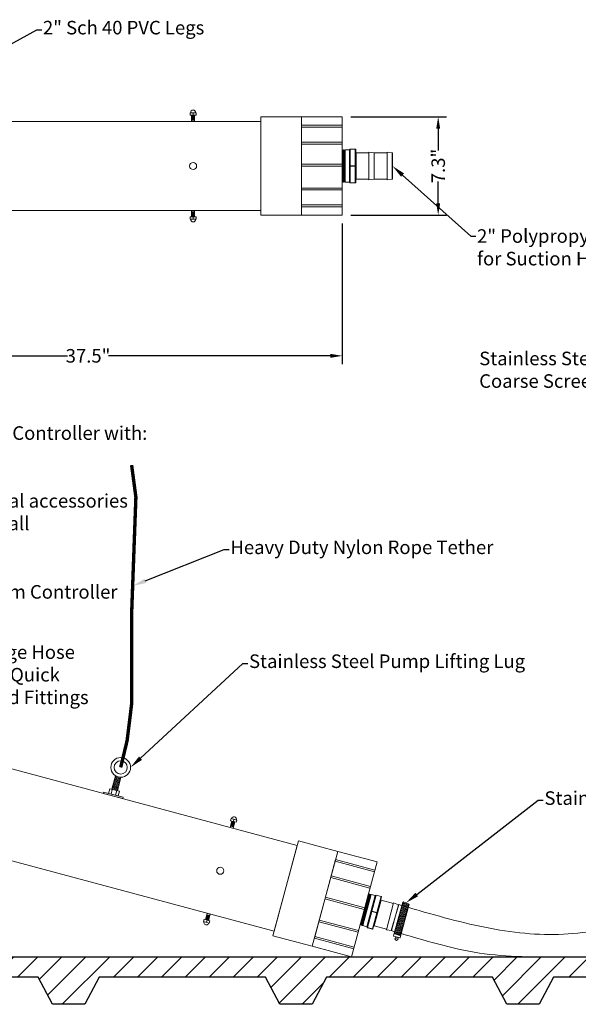
# Model space of a CAD drawing. Units: inches. Extents: x -767 to 367, y 35 to 603.
# Drawn here: x -78 to -37, y 47 to 120 of the extents above; entities that cross this region are included whole.
import ezdxf
from ezdxf import colors
from ezdxf.entities.mleader import LeaderData, LeaderLine
from ezdxf.math import Vec2, Vec3

# ---------------------------------------------------------------- set-up
doc = ezdxf.new("R2010")
doc.units = ezdxf.units.IN
doc.header["$MEASUREMENT"] = 0
doc.layers.add('Dim', color=1, linetype='Continuous', lineweight=15)
doc.layers.add('Pipe and Fittings', color=5, linetype='Continuous', lineweight=15)
doc.layers.add('Tank', color=7, linetype='Continuous')
doc.styles.get("Standard").update_dxf_attribs({"font": 'techb___.ttf'})
doc.styles.add('TimesNewRoamn', font='times.ttf')
doc.dimstyles.new('Standard-A', dxfattribs={"dimtxt": 1, "dimasz": 0.875, "dimexe": 0.625, "dimexo": 0.625, "dimgap": 0, "dimtad": 0, "dimtoh": 1, "dimdec": 4, "dimzin": 0, "dimdsep": 46, "dimlunit": 4, "dimtxsty": 'Standard', "dimcen": 0.09, "dimadec": 0, "dimazin": 0, "dimtfac": 1, "dimtdec": 4, "dimtofl": 0, "dimtmove": 0, "dimatfit": 3, "dimfxl": 1, "dimfrac": 2, "dimtolj": 1, "dimtzin": 0, "dimarcsym": 0})

# ---------------------------------------------------------------- blocks, each defined once
blk = doc.blocks.new('*D0')
at = {"layer": 'Defpoints', "color": 0, "transparency": 16777216}
for p in [(-91.926, 105.239), (-54.426, 105.114), (-54.426, 94.737)]:
    blk.add_point(p, dxfattribs=at)
at = {"layer": 'Dim', "color": 0, "lineweight": -2, "transparency": 16777216}
for p, q in [((-91.926, 104.614), (-91.926, 94.112)), ((-54.426, 104.489), (-54.426, 94.112)), ((-91.051, 94.737), (-74.69, 94.737)), ((-55.301, 94.737), (-71.661, 94.737))]:
    blk.add_line(p, q, dxfattribs=at)
at = {"layer": 'Dim', "color": 0, "transparency": 16777216}
for points in [[(-91.051, 94.883), (-91.051, 94.592), (-91.926, 94.737)], [(-55.301, 94.883), (-55.301, 94.592), (-54.426, 94.737)]]:
    blk.add_solid(points, dxfattribs=at)
at = {"layer": 'Dim', "color": 0, "transparency": 16777216, "insert": (-73.176, 94.737), "char_height": 1, "attachment_point": 5, "style": 'TimesNewRoamn'}
blk.add_mtext('\\A1;37.5"', dxfattribs=at)
blk = doc.blocks.new('*D1')
at = {"layer": 'Defpoints', "color": 0, "transparency": 16777216}
for p in [(-54.426, 112.364), (-54.426, 105.114), (-47.355, 105.114)]:
    blk.add_point(p, dxfattribs=at)
at = {"layer": 'Dim', "color": 0, "lineweight": -2, "transparency": 16777216}
for p, q in [((-53.801, 112.364), (-46.73, 112.364)), ((-47.355, 111.489), (-47.355, 109.886)), ((-47.355, 105.989), (-47.355, 107.591)), ((-53.801, 105.114), (-46.73, 105.114))]:
    blk.add_line(p, q, dxfattribs=at)
at = {"layer": 'Dim', "color": 0, "transparency": 16777216}
for points in [[(-47.501, 111.489), (-47.209, 111.489), (-47.355, 112.364)], [(-47.501, 105.989), (-47.209, 105.989), (-47.355, 105.114)]]:
    blk.add_solid(points, dxfattribs=at)
at = {"layer": 'Dim', "color": 0, "transparency": 16777216, "insert": (-47.355, 108.739), "char_height": 1, "attachment_point": 5, "rotation": 90, "style": 'TimesNewRoamn'}
blk.add_mtext('\\A1;7.3"', dxfattribs=at)
blk = doc.blocks.new('*D12')
at = {"layer": 'Defpoints', "color": 0, "transparency": 16777216}
for p in [(-89.844, 60.076), (-86.705, 59.235), (-93.427, 57.401), (-110.347, 50.403), (-22.097, 50.403)]:
    blk.add_point(p, dxfattribs=at)
at = {"layer": 'Dim', "color": 0, "lineweight": -2, "transparency": 16777216}
blk.add_line((-90.448, 60.238), (-93.27, 60.994), dxfattribs=at)
for start, end in [(166.24413, 170.79447), (174.20553, 178.75587)]:
    blk.add_arc((-53.742, 50.403), 40.297, start, end, dxfattribs=at)
at = {"layer": 'Dim', "color": 0, "transparency": 16777216}
for points in [[(-93.025, 60.021), (-92.742, 59.949), (-92.666, 60.833)], [(-93.884, 51.276), (-94.176, 51.28), (-94.04, 50.403)]]:
    blk.add_solid(points, dxfattribs=at)
at = {"layer": 'Dim', "color": 0, "transparency": 16777216, "insert": (-93.695, 55.663), "char_height": 1, "attachment_point": 5, "rotation": 82.5, "style": 'TimesNewRoamn'}
blk.add_mtext('\\A1;15°"', dxfattribs=at)

msp = doc.modelspace()

# ---------------------------------------------------------------- hatches: boundary and pattern name
at = {"layer": 'Pipe and Fittings'}
h = msp.add_hatch(dxfattribs=at)
h.set_pattern_fill('ANSI31', color=256, scale=10)
h.paths.add_polyline_path([(-22.09733, 50.403), (-110.34733, 50.403), (-110.34733, 48.903), (-109.28483, 46.903), (-106.90983, 46.903), (-105.84733, 48.903), (-93.59733, 48.903), (-92.53483, 46.903), (-90.15983, 46.903), (-89.09733, 48.903), (-76.84733, 48.903), (-75.78483, 46.903), (-73.40983, 46.903), (-72.34733, 48.903), (-60.09733, 48.903), (-59.03483, 46.903), (-56.65983, 46.903), (-55.59733, 48.903), (-43.34733, 48.903), (-42.28483, 46.903), (-39.90983, 46.903), (-38.84733, 48.903), (-26.59733, 48.903), (-25.53483, 46.903), (-23.15983, 46.903), (-22.09733, 48.903)])

# ---------------------------------------------------------------- linework, layer by layer
for p, q in [((-65.64339, 112.49709), (-65.64339, 112.67136)), ((-65.64339, 112.67136), (-65.21244, 112.67136)), ((-65.42791, 112.49709), (-65.42791, 112.67136)), ((-65.21244, 112.49709), (-65.21244, 112.67136)), ((-82.17565, 112.01993), (-60.42565, 112.01993)), ((-65.53736, 112.49709), (-65.64339, 112.49709)), ((-65.53736, 112.01993), (-65.53736, 112.49709)), ((-65.53736, 112.49709), (-65.31642, 112.49709)), ((-65.53736, 112.45543), (-65.31642, 112.45543)), ((-65.53736, 112.41376), (-65.31642, 112.41376)), ((-65.53736, 112.37209), (-65.31642, 112.37209)), ((-65.53736, 112.33043), (-65.31642, 112.33043)), ((-65.53736, 112.28876), (-65.31642, 112.28876)), ((-65.53736, 112.24709), (-65.31642, 112.24709)), ((-65.53736, 112.20543), (-65.31642, 112.20543)), ((-65.53736, 112.16376), (-65.31642, 112.16376)), ((-65.53736, 112.12209), (-65.31642, 112.12209)), ((-65.31642, 112.01993), (-65.53736, 112.01993)), ((-65.31642, 112.49709), (-65.31642, 112.01993)), ((-65.31642, 112.49709), (-65.21244, 112.49709)), ((-60.42565, 105.11368), (-60.42565, 112.36368)), ((-60.42565, 112.36368), (-57.42565, 112.36368)), ((-60.42565, 112.01993), (-60.42565, 105.45743)), ((-57.42565, 112.36368), (-57.42565, 105.11368)), ((-57.42565, 105.11368), (-57.42565, 112.36368)), ((-57.42565, 112.36368), (-54.42565, 112.36368)), ((-54.42565, 112.36368), (-54.42565, 105.11368)), ((-60.42565, 111.73868), (-60.42565, 105.73868)), ((-57.42565, 111.73868), (-57.42565, 105.73868)), ((-57.42565, 111.73868), (-54.42565, 111.73868)), ((-57.42565, 111.61368), (-54.42565, 111.61368)), ((-54.42565, 111.73868), (-54.42565, 111.73868)), ((-57.42565, 110.48616), (-54.42565, 110.48616)), ((-54.42565, 110.48616), (-54.42565, 110.48616)), ((-57.42565, 110.36116), (-54.42565, 110.36116)), ((-54.42565, 109.85661), (-54.38217, 109.92618)), ((-54.42565, 109.85661), (-54.42565, 107.62075)), ((-54.33869, 109.85661), (-54.38217, 109.92618)), ((-54.38217, 107.55118), (-54.38217, 109.92618)), ((-54.33869, 109.85661), (-54.29521, 109.92618)), ((-54.33869, 109.85661), (-54.33869, 107.62075)), ((-54.25173, 109.85661), (-54.29521, 109.92618)), ((-54.29521, 107.55118), (-54.29521, 109.92618)), ((-54.25173, 107.58118), (-54.25173, 109.89618)), ((-54.22173, 109.92618), (-54.22173, 107.55118)), ((-54.22173, 109.92618), (-53.90673, 109.92618)), ((-53.90673, 107.55118), (-53.90673, 109.92618)), ((-53.87673, 109.95868), (-53.87673, 108.73868)), ((-53.46873, 109.98868), (-53.84673, 109.98868)), ((-53.84673, 109.98868), (-53.84673, 109.97368)), ((-53.84673, 108.75368), (-53.84673, 109.97368)), ((-53.84673, 109.97368), (-53.46873, 109.97368)), ((-53.46873, 109.97368), (-53.46873, 109.98868)), ((-53.46873, 109.97368), (-53.46873, 108.75368)), ((-53.43873, 108.73868), (-53.43873, 109.95868)), ((-53.40873, 109.71368), (-53.40873, 107.76368)), ((-53.40873, 109.71368), (-52.46373, 109.71368)), ((-52.46373, 107.70868), (-52.46373, 109.76868)), ((-52.08373, 109.71368), (-52.46373, 109.76868)), ((-52.08373, 107.76368), (-52.08373, 109.71368)), ((-52.08373, 109.71368), (-51.10873, 109.71368)), ((-50.75443, 109.7174), (-51.10873, 109.76868)), ((-51.10873, 107.70868), (-51.10873, 109.76868)), ((-50.75443, 107.75996), (-50.75443, 109.7174)), ((-50.72873, 109.68771), (-50.72873, 107.78965)), ((-57.42565, 108.86368), (-54.42565, 108.86368)), ((-57.42565, 108.73868), (-54.42565, 108.73868)), ((-53.87673, 108.73868), (-53.87673, 107.51868)), ((-53.46873, 108.75368), (-53.84673, 108.75368)), ((-53.84673, 108.75368), (-53.84673, 108.72368)), ((-53.84673, 108.72368), (-53.46873, 108.72368)), ((-53.84673, 107.50368), (-53.84673, 108.72368)), ((-53.46873, 108.72368), (-53.46873, 108.75368)), ((-53.46873, 108.72368), (-53.46873, 107.50368)), ((-53.43873, 107.51868), (-53.43873, 108.73868)), ((-54.42565, 107.62075), (-54.38217, 107.55118)), ((-54.33869, 107.62075), (-54.38217, 107.55118)), ((-54.33869, 107.62075), (-54.29521, 107.55118)), ((-54.25173, 107.62075), (-54.29521, 107.55118)), ((-54.22173, 107.55118), (-53.90673, 107.55118)), ((-53.46873, 107.50368), (-53.84673, 107.50368)), ((-53.84673, 107.50368), (-53.84673, 107.48868)), ((-53.46873, 107.48868), (-53.46873, 107.50368)), ((-53.40873, 107.76368), (-52.46373, 107.76368)), ((-52.08373, 107.76368), (-52.46373, 107.70868)), ((-52.08373, 107.76368), (-51.10873, 107.76368)), ((-50.75443, 107.75996), (-51.10873, 107.70868)), ((-57.42565, 107.11444), (-54.42565, 107.11444)), ((-57.42565, 106.98944), (-54.42565, 106.98944)), ((-54.42565, 107.11444), (-54.42565, 107.11444)), ((-53.84673, 107.48868), (-53.46873, 107.48868)), ((-60.42565, 105.45743), (-82.17565, 105.45743)), ((-65.53612, 104.98027), (-65.53612, 105.45743)), ((-65.53612, 105.45743), (-65.31518, 105.45743)), ((-65.31518, 105.35527), (-65.53612, 105.35527)), ((-65.31518, 105.3136), (-65.53612, 105.3136)), ((-65.31518, 105.45743), (-65.31518, 104.98027)), ((-57.42565, 105.86368), (-54.42565, 105.86368)), ((-57.42565, 105.73868), (-54.42565, 105.73868)), ((-54.42565, 105.86368), (-54.42565, 105.86368)), ((-65.53612, 104.98027), (-65.6401, 104.98027)), ((-65.6401, 104.98027), (-65.6401, 104.806)), ((-65.20915, 104.806), (-65.6401, 104.806)), ((-65.31518, 105.27194), (-65.53612, 105.27194)), ((-65.31518, 105.23027), (-65.53612, 105.23027)), ((-65.31518, 105.1886), (-65.53612, 105.1886)), ((-65.31518, 105.14694), (-65.53612, 105.14694)), ((-65.31518, 105.10527), (-65.53612, 105.10527)), ((-65.31518, 105.0636), (-65.53612, 105.0636)), ((-65.31518, 105.02194), (-65.53612, 105.02194)), ((-65.31518, 104.98027), (-65.53612, 104.98027)), ((-65.42463, 104.98027), (-65.42463, 104.806)), ((-65.31518, 104.98027), (-65.20915, 104.98027)), ((-65.20915, 104.98027), (-65.20915, 104.806)), ((-57.42565, 105.11368), (-60.42565, 105.11368)), ((-54.42565, 105.11368), (-57.42565, 105.11368)), ((-84.9171, 65.90613), (-57.75044, 58.62684)), ((-71.41592, 62.76249), (-71.1506, 63.75267)), ((-71.28651, 63.24546), (-70.88522, 63.13793)), ((-71.25416, 63.3662), (-70.85287, 63.25867)), ((-71.23339, 63.29593), (-70.90872, 63.20893)), ((-71.2218, 63.48694), (-70.82051, 63.37941)), ((-71.20104, 63.41667), (-70.87637, 63.32967)), ((-71.18945, 63.60768), (-70.78816, 63.50015)), ((-71.16869, 63.53741), (-70.84401, 63.45041)), ((-71.1571, 63.72842), (-70.75581, 63.62089)), ((-71.13633, 63.65815), (-70.81166, 63.57115)), ((-71.01463, 62.65497), (-70.74931, 63.64514)), ((-72.05822, 62.4606), (-72.0318, 62.55919)), ((-70.60933, 62.07237), (-72.05822, 62.4606)), ((-72.0318, 62.55919), (-70.58291, 62.17096)), ((-71.65965, 62.45947), (-71.56757, 62.80313)), ((-71.56757, 62.80313), (-70.86297, 62.61433)), ((-71.38599, 62.75447), (-71.47807, 62.41082)), ((-71.41592, 62.76249), (-71.01463, 62.65497)), ((-71.38356, 62.88323), (-70.98228, 62.77571)), ((-71.3628, 62.81297), (-71.03813, 62.72597)), ((-71.35121, 63.00397), (-70.94992, 62.89645)), ((-71.33045, 62.93371), (-71.00578, 62.84671)), ((-71.31886, 63.12472), (-70.91757, 63.01719)), ((-71.29809, 63.05445), (-70.97342, 62.96745)), ((-71.26574, 63.17519), (-70.94107, 63.08819)), ((-71.0559, 62.66603), (-71.14798, 62.32237)), ((-70.86297, 62.61433), (-70.95506, 62.27068)), ((-70.95506, 62.27068), (-71.65965, 62.45947)), ((-70.58291, 62.17096), (-70.60933, 62.07237)), ((-62.68797, 59.94985), (-62.56447, 60.41075)), ((-62.66689, 60.4382), (-62.62179, 60.60652)), ((-62.56447, 60.41075), (-62.66689, 60.4382)), ((-62.62179, 60.60652), (-62.20552, 60.49499)), ((-62.59683, 60.29001), (-62.38342, 60.23283)), ((-62.58604, 60.33026), (-62.37263, 60.27308)), ((-62.57526, 60.37051), (-62.36185, 60.31332)), ((-62.56447, 60.41075), (-62.35106, 60.35357)), ((-62.35106, 60.35357), (-62.47456, 59.89267)), ((-62.45876, 60.38243), (-62.41365, 60.55076)), ((-62.35106, 60.35357), (-62.25062, 60.32666)), ((-62.25062, 60.32666), (-62.20552, 60.49499)), ((-62.47456, 59.89267), (-62.68797, 59.94985)), ((-62.66153, 60.04853), (-62.44812, 59.99135)), ((-62.65075, 60.08878), (-62.43734, 60.0316)), ((-62.63996, 60.12903), (-62.42655, 60.07184)), ((-62.62918, 60.16927), (-62.41577, 60.11209)), ((-62.61839, 60.20952), (-62.40498, 60.15234)), ((-62.60761, 60.24977), (-62.3942, 60.19258)), ((-59.53791, 51.95592), (-57.66147, 58.95888)), ((-57.66147, 58.95888), (-54.76369, 58.18242)), ((-57.75044, 58.62684), (-59.44894, 52.28795)), ((-57.82323, 58.35518), (-59.37615, 52.55962)), ((-54.76369, 58.18242), (-56.64013, 51.17946)), ((-56.64013, 51.17946), (-54.76369, 58.18242)), ((-54.76369, 58.18242), (-51.86592, 57.40597)), ((-59.44894, 52.28795), (-80.45783, 57.91727)), ((-54.92546, 57.57872), (-56.47837, 51.78316)), ((-54.95781, 57.45798), (-52.06003, 56.68152)), ((-54.92546, 57.57872), (-52.02768, 56.80226)), ((-51.86592, 57.40597), (-53.74235, 50.403)), ((-52.02768, 56.80226), (-52.02768, 56.80226)), ((-55.28198, 56.24814), (-52.38421, 55.47168)), ((-55.24963, 56.36888), (-52.35185, 55.59242)), ((-52.35185, 55.59242), (-52.35185, 55.59242)), ((-55.70191, 54.68094), (-52.80414, 53.90448)), ((-55.66956, 54.80168), (-52.77178, 54.02523)), ((-52.51479, 54.98432), (-53.09348, 52.82465)), ((-53.06948, 52.74619), (-52.45479, 55.04027)), ((-52.4308, 54.96182), (-53.00948, 52.80214)), ((-52.98549, 52.72369), (-52.37079, 55.01776)), ((-52.93572, 52.74141), (-52.33656, 54.97753)), ((-52.29982, 54.99874), (-52.91451, 52.70467)), ((-52.61024, 52.62314), (-51.99555, 54.91721)), ((-52.51479, 54.98432), (-52.45479, 55.04027)), ((-52.4308, 54.96182), (-52.45479, 55.04027)), ((-52.4308, 54.96182), (-52.37079, 55.01776)), ((-52.3468, 54.93931), (-52.37079, 55.01776)), ((-52.29982, 54.99874), (-51.99555, 54.91721)), ((-51.95816, 54.94084), (-52.27392, 53.76241)), ((-52.24106, 53.76914), (-51.9253, 54.94757)), ((-51.56952, 54.58306), (-52.07421, 52.69951)), ((-51.92142, 54.96206), (-51.9253, 54.94757)), ((-51.9253, 54.94757), (-51.56018, 54.84973)), ((-51.5563, 54.86422), (-51.92142, 54.96206)), ((-51.56018, 54.84973), (-51.87594, 53.6713)), ((-51.85084, 53.64905), (-51.53508, 54.82748)), ((-51.56952, 54.58306), (-50.65672, 54.33848)), ((-51.56018, 54.84973), (-51.5563, 54.86422)), ((-52.27392, 53.76241), (-52.58968, 52.58398)), ((-52.24106, 53.76914), (-52.24882, 53.74016)), ((-51.87594, 53.6713), (-52.24106, 53.76914)), ((-51.17565, 52.4018), (-50.64248, 54.39161)), ((-50.82462, 52.33911), (-50.25941, 54.25759)), ((-50.79436, 52.35657), (-50.28967, 54.24013)), ((-50.28967, 54.24013), (-50.64248, 54.39161)), ((-50.61428, 52.04855), (-49.97099, 54.44934)), ((-50.15558, 51.82859), (-49.49377, 54.29847)), ((-50.15558, 51.82859), (-49.49377, 54.29847)), ((-50.09612, 53.79305), (-49.72277, 53.65716)), ((-50.07474, 53.85178), (-49.7014, 53.71589)), ((-50.06377, 53.91379), (-49.69042, 53.7779)), ((-50.06377, 53.91379), (-49.69042, 53.7779)), ((-50.04239, 53.97252), (-49.66904, 53.83663)), ((-50.04239, 53.97252), (-49.66904, 53.83663)), ((-50.03141, 54.03453), (-49.65807, 53.89864)), ((-50.03141, 54.03453), (-49.65807, 53.89864)), ((-50.01004, 54.09326), (-49.63669, 53.95737)), ((-50.01004, 54.09326), (-49.63669, 53.95737)), ((-49.99906, 54.15527), (-49.62571, 54.01938)), ((-49.97769, 54.214), (-49.60434, 54.07811)), ((-49.96671, 54.27601), (-49.59336, 54.14012)), ((-49.94533, 54.33474), (-49.57199, 54.19885)), ((-49.93436, 54.39675), (-49.56101, 54.26086)), ((-49.91298, 54.45548), (-49.53963, 54.3196)), ((-64.60921, 53.17665), (-64.65432, 53.00832)), ((-64.50877, 53.14974), (-64.60921, 53.17665)), ((-64.50877, 53.14974), (-64.38527, 53.61064)), ((-64.29536, 53.09255), (-64.50877, 53.14974)), ((-64.28458, 53.1328), (-64.49799, 53.18998)), ((-64.2738, 53.17305), (-64.48721, 53.23023)), ((-64.26301, 53.2133), (-64.47642, 53.27048)), ((-64.25223, 53.25354), (-64.46564, 53.31073)), ((-64.24144, 53.29379), (-64.45485, 53.35097)), ((-64.40108, 53.12088), (-64.44618, 52.95255)), ((-64.23066, 53.33404), (-64.44407, 53.39122)), ((-64.21987, 53.37428), (-64.43328, 53.43147)), ((-64.20909, 53.41453), (-64.4225, 53.47171)), ((-64.19831, 53.45478), (-64.41172, 53.51196)), ((-64.38527, 53.61064), (-64.17186, 53.55346)), ((-64.17186, 53.55346), (-64.29536, 53.09255)), ((-64.29536, 53.09255), (-64.19295, 53.06511)), ((-64.19295, 53.06511), (-64.23805, 52.89678)), ((-56.1223, 53.11205), (-53.22452, 52.33559)), ((-52.56458, 52.56173), (-52.24882, 53.74016)), ((-52.24882, 53.74016), (-51.8837, 53.64233)), ((-51.8837, 53.64233), (-52.19946, 52.4639)), ((-52.1666, 52.47062), (-51.85084, 53.64905)), ((-51.8837, 53.64233), (-51.87594, 53.6713)), ((-50.29023, 53.0686), (-49.91689, 52.93272)), ((-50.26886, 53.12733), (-49.89551, 52.99145)), ((-50.25788, 53.18934), (-49.88453, 53.05346)), ((-50.2365, 53.24808), (-49.86316, 53.11219)), ((-50.22553, 53.31009), (-49.85218, 53.1742)), ((-50.22553, 53.31009), (-49.85218, 53.1742)), ((-50.20415, 53.36882), (-49.83081, 53.23293)), ((-50.20415, 53.36882), (-49.83081, 53.23293)), ((-50.19318, 53.43083), (-49.81983, 53.29494)), ((-50.19318, 53.43083), (-49.81983, 53.29494)), ((-50.1718, 53.48956), (-49.79845, 53.35367)), ((-50.1718, 53.48956), (-49.79845, 53.35367)), ((-50.16082, 53.55157), (-49.78748, 53.41568)), ((-50.13945, 53.6103), (-49.7661, 53.47441)), ((-50.12847, 53.67231), (-49.75512, 53.53642)), ((-50.1071, 53.73104), (-49.73375, 53.59515)), ((-64.23805, 52.89678), (-64.65432, 53.00832)), ((-56.15465, 52.9913), (-53.25687, 52.21485)), ((-53.22452, 52.33559), (-53.22452, 52.33559)), ((-53.09348, 52.82465), (-53.06948, 52.74619)), ((-53.00948, 52.80214), (-53.06948, 52.74619)), ((-53.00948, 52.80214), (-52.98549, 52.72369)), ((-52.92548, 52.77963), (-52.98549, 52.72369)), ((-52.91451, 52.70467), (-52.61024, 52.62314)), ((-52.56458, 52.56173), (-52.56847, 52.54724)), ((-52.56847, 52.54724), (-52.20335, 52.44941)), ((-52.19946, 52.4639), (-52.56458, 52.56173)), ((-52.20335, 52.44941), (-52.19946, 52.4639)), ((-52.07421, 52.69951), (-51.16141, 52.45492)), ((-50.79436, 52.35657), (-51.17565, 52.4018)), ((-50.48435, 52.34416), (-50.111, 52.20827)), ((-50.46297, 52.40289), (-50.08962, 52.267)), ((-50.452, 52.4649), (-50.07865, 52.32901)), ((-50.43062, 52.52363), (-50.05727, 52.38774)), ((-50.41964, 52.58564), (-50.0463, 52.44975)), ((-50.39827, 52.64437), (-50.02492, 52.50848)), ((-50.38729, 52.70638), (-50.01394, 52.57049)), ((-50.38729, 52.70638), (-50.01394, 52.57049)), ((-50.36591, 52.76511), (-49.99257, 52.62923)), ((-50.36591, 52.76511), (-49.99257, 52.62923)), ((-50.35494, 52.82712), (-49.98159, 52.69124)), ((-50.35494, 52.82712), (-49.98159, 52.69124)), ((-50.33356, 52.88585), (-49.96021, 52.74997)), ((-50.33356, 52.88585), (-49.96021, 52.74997)), ((-50.32259, 52.94786), (-49.94924, 52.81198)), ((-50.30121, 53.00659), (-49.92786, 52.87071)), ((-56.64013, 51.17946), (-59.53791, 51.95592)), ((-56.47837, 51.78316), (-53.58059, 51.00671)), ((-56.44602, 51.9039), (-53.54824, 51.12745)), ((-50.63854, 51.958), (-50.61428, 52.04855)), ((-50.19385, 51.80649), (-50.61644, 51.91972)), ((-50.54905, 52.10268), (-50.17571, 51.96679)), ((-50.54905, 52.10268), (-50.17571, 51.96679)), ((-50.52768, 52.16141), (-50.15433, 52.02552)), ((-50.52768, 52.16141), (-50.15433, 52.02552)), ((-50.41906, 51.73888), (-50.51953, 51.7658)), ((-50.5167, 52.22342), (-50.14335, 52.08753)), ((-50.5167, 52.22342), (-50.14335, 52.08753)), ((-50.49532, 52.28215), (-50.12198, 52.14626)), ((-50.49532, 52.28215), (-50.12198, 52.14626)), ((-50.41906, 51.73888), (-50.31975, 51.71227)), ((-53.74235, 50.403), (-56.64013, 51.17946)), ((-53.54824, 51.12745), (-53.54824, 51.12745))]:
    msp.add_line(p, q, dxfattribs=at)
at = {"layer": 'Pipe and Fittings', "const_width": 0.25}
msp.add_lwpolyline([(-70.76825, 64.37706), (-70.29659, 66.34703), (-69.95848, 69.07407), (-69.95848, 72.17892), (-69.95848, 75.80853), (-69.88701, 77.76341), (-69.78775, 80.47831), (-69.64775, 84.30733), (-69.96348, 86.67585)], dxfattribs=at)
at = {"layer": 'Pipe and Fittings'}
for centre, radius in [((-65.42565, 108.73868), 0.25848), ((-70.76825, 64.37706), 0.72718), ((-70.76825, 64.37706), 0.48826), ((-63.42932, 56.75149), 0.25848), ((-50.41906, 51.73888), 0.125)]:
    msp.add_circle(centre, radius, dxfattribs=at)
for centre, radius, start, end in [((-65.42791, 112.67136), 0.18945, 0, 180), ((-54.22173, 109.89618), 0.03, 90, 180), ((-53.90673, 109.95618), 0.03, 270, 360), ((-53.84673, 109.95868), 0.03, 90, 180), ((-53.46873, 109.95868), 0.03, 360, 90), ((-53.40873, 109.74368), 0.03, 180, 270), ((-50.75873, 109.68771), 0.03, 360, 81.7643807), ((-54.22173, 107.58118), 0.03, 180, 270), ((-53.90673, 107.52118), 0.03, 360, 90), ((-53.84673, 107.51868), 0.03, 180, 270), ((-53.46873, 107.51868), 0.03, 270, 360), ((-53.40873, 107.73368), 0.03, 90, 180), ((-50.75873, 107.78965), 0.03, 278.2356193, 360), ((-65.42463, 104.806), 0.18945, 180, 0), ((-62.41365, 60.55076), 0.18945, 345, 165), ((-52.30758, 54.96977), 0.03, 75, 165), ((-51.98779, 54.94619), 0.03, 255, 345), ((-51.92918, 54.93308), 0.03, 75, 165), ((-51.56175, 54.61204), 0.03, 165, 255), ((-51.56406, 54.83524), 0.03, 345, 75), ((-50.03037, 53.80237), 0.06641, 131.9275131, 188.0724869), ((-49.99802, 53.92311), 0.06641, 131.9275131, 188.0724869), ((-49.99802, 53.92311), 0.06641, 131.9275131, 188.0724869), ((-49.96567, 54.04385), 0.06641, 131.9275131, 188.0724869), ((-49.96567, 54.04385), 0.06641, 131.9275131, 188.0724869), ((-49.93331, 54.1646), 0.06641, 131.9275131, 188.0724869), ((-49.90096, 54.28534), 0.06641, 131.9275131, 188.0724869), ((-49.86861, 54.40608), 0.06641, 131.9275131, 188.0724869), ((-49.73479, 53.82731), 0.06641, 311.9275131, 8.0724869), ((-49.73479, 53.82731), 0.06641, 311.9275131, 8.0724869), ((-49.70244, 53.94805), 0.06641, 311.9275131, 8.0724869), ((-49.70244, 53.94805), 0.06641, 311.9275131, 8.0724869), ((-49.67009, 54.06879), 0.06641, 311.9275131, 8.0724869), ((-49.63773, 54.18953), 0.06641, 311.9275131, 8.0724869), ((-49.60538, 54.31027), 0.06641, 311.9275131, 8.0724869), ((-50.22449, 53.07793), 0.06641, 131.9275131, 188.0724869), ((-50.19213, 53.19867), 0.06641, 131.9275131, 188.0724869), ((-50.15978, 53.31941), 0.06641, 131.9275131, 188.0724869), ((-50.15978, 53.31941), 0.06641, 131.9275131, 188.0724869), ((-50.12743, 53.44015), 0.06641, 131.9275131, 188.0724869), ((-50.12743, 53.44015), 0.06641, 131.9275131, 188.0724869), ((-50.09508, 53.56089), 0.06641, 131.9275131, 188.0724869), ((-50.06272, 53.68163), 0.06641, 131.9275131, 188.0724869), ((-49.92891, 53.10286), 0.06641, 311.9275131, 8.0724869), ((-49.89655, 53.2236), 0.06641, 311.9275131, 8.0724869), ((-49.89655, 53.2236), 0.06641, 311.9275131, 8.0724869), ((-49.8642, 53.34434), 0.06641, 311.9275131, 8.0724869), ((-49.8642, 53.34434), 0.06641, 311.9275131, 8.0724869), ((-49.83185, 53.46509), 0.06641, 311.9275131, 8.0724869), ((-49.7995, 53.58583), 0.06641, 311.9275131, 8.0724869), ((-49.76714, 53.70657), 0.06641, 311.9275131, 8.0724869), ((-64.44618, 52.95255), 0.18945, 165, 345), ((-52.90675, 52.73365), 0.03, 165, 255), ((-52.61801, 52.59416), 0.03, 345, 75), ((-52.5607, 52.57622), 0.03, 165, 255), ((-52.19558, 52.47839), 0.03, 255, 345), ((-52.08198, 52.67053), 0.03, 75, 165), ((-50.4186, 52.35348), 0.06641, 131.9275131, 188.0724869), ((-50.38625, 52.47423), 0.06641, 131.9275131, 188.0724869), ((-50.35389, 52.59497), 0.06641, 131.9275131, 188.0724869), ((-50.32154, 52.71571), 0.06641, 131.9275131, 188.0724869), ((-50.32154, 52.71571), 0.06641, 131.9275131, 188.0724869), ((-50.28919, 52.83645), 0.06641, 131.9275131, 188.0724869), ((-50.28919, 52.83645), 0.06641, 131.9275131, 188.0724869), ((-50.25684, 52.95719), 0.06641, 131.9275131, 188.0724869), ((-50.12302, 52.37842), 0.06641, 311.9275131, 8.0724869), ((-50.09067, 52.49916), 0.06641, 311.9275131, 8.0724869), ((-50.05832, 52.6199), 0.06641, 311.9275131, 8.0724869), ((-50.05832, 52.6199), 0.06641, 311.9275131, 8.0724869), ((-50.02596, 52.74064), 0.06641, 311.9275131, 8.0724869), ((-50.02596, 52.74064), 0.06641, 311.9275131, 8.0724869), ((-49.99361, 52.86138), 0.06641, 311.9275131, 8.0724869), ((-49.96126, 52.98212), 0.06641, 311.9275131, 8.0724869), ((-50.60836, 51.94991), 0.03125, 165, 255), ((-50.4833, 52.112), 0.06641, 131.9275131, 188.0724869), ((-50.4833, 52.112), 0.06641, 131.9275131, 188.0724869), ((-50.45095, 52.23274), 0.06641, 131.9275131, 188.0724869), ((-50.45095, 52.23274), 0.06641, 131.9275131, 188.0724869), ((-50.18576, 51.83668), 0.03125, 255, 345), ((-50.22008, 52.0162), 0.06641, 311.9275131, 8.0724869), ((-50.22008, 52.0162), 0.06641, 311.9275131, 8.0724869), ((-50.18772, 52.13694), 0.06641, 311.9275131, 8.0724869), ((-50.18772, 52.13694), 0.06641, 311.9275131, 8.0724869), ((-50.15537, 52.25768), 0.06641, 311.9275131, 8.0724869)]:
    msp.add_arc(centre, radius, start, end, dxfattribs=at)
for centre, major_axis, start_param, end_param in [((-53.84673, 109.95868), (-0.03, 0), 4.71238898, 6.28318531), ((-53.46873, 109.95868), (-0.03, 0), 3.14159265, 4.71238898), ((-53.84673, 108.73868), (0.03, 0), 1.57079633, 3.14159265), ((-53.84673, 108.73868), (-0.03, 0), 0, 1.57079633), ((-53.46873, 108.73868), (0.03, 0), 0, 1.57079633), ((-53.46873, 108.73868), (-0.03, 0), 1.57079633, 3.14159265), ((-53.84673, 107.51868), (0.03, 0), 3.14159265, 4.71238898), ((-53.46873, 107.51868), (0.03, 0), 4.71238898, 6.28318531), ((-51.92918, 54.93308), (-0.02898, 0.00776), 4.71238898, 6.28318531), ((-51.56406, 54.83524), (-0.02898, 0.00776), 3.14159265, 4.71238898), ((-52.24494, 53.75465), (-0.02898, 0.00776), 0, 1.57079633), ((-52.24494, 53.75465), (0.02898, -0.00776), 1.57079633, 3.14159265), ((-51.87982, 53.65682), (-0.02898, 0.00776), 1.57079633, 3.14159265), ((-51.87982, 53.65682), (0.02898, -0.00776), 0, 1.57079633), ((-52.5607, 52.57622), (0.02898, -0.00776), 3.14159265, 4.71238898), ((-52.19558, 52.47839), (0.02898, -0.00776), 4.71238898, 6.28318531)]:
    msp.add_ellipse(centre, major_axis=major_axis, ratio=0.5, start_param=start_param, end_param=end_param, dxfattribs=at)
for points, knots in [([(-50.25941, 54.25759), (-49.7555, 54.10913), (-49.25312, 53.96112), (-47.75028, 53.5262), (-46.75409, 53.24841), (-43.78127, 52.51177), (-41.82142, 52.15079), (-38.93984, 52.02969), (-38.00286, 52.05778), (-36.12233, 52.24791), (-35.1817, 52.409), (-32.94111, 52.94439), (-31.64728, 53.37813), (-28.4342, 54.76307), (-26.55428, 55.86303), (-24.25681, 57.78339), (-23.60505, 58.42213), (-22.5917, 59.61979), (-22.19866, 60.15978), (-21.50997, 61.29065), (-21.20945, 61.8877), (-20.24074, 64.15773), (-19.77807, 65.99551), (-19.36669, 67.90597)], [0, 0, 0, 0, 1.54761041, 1.54761041, 4.64283123, 4.64283123, 10.83327288, 10.83327288, 13.81986184, 13.81986184, 16.80645081, 16.80645081, 20.9829248, 20.9829248, 27.43929126, 27.43929126, 30.32615265, 30.32615265, 32.51600468, 32.51600468, 34.70585671, 34.70585671, 40.47620439, 40.47620439, 40.47620439, 40.47620439]), ([(-50.82462, 52.33911), (-50.32175, 52.19096), (-49.81735, 52.04235), (-48.29919, 51.60296), (-47.28047, 51.31855), (-44.2002, 50.5547), (-42.11354, 50.403), (-38.88259, 50.403), (-37.77024, 50.403), (-35.56036, 50.403), (-34.46039, 50.50893), (-31.88136, 51.17233), (-30.41408, 51.69912), (-26.97303, 53.28255), (-25.03105, 54.47221), (-22.59866, 56.59762), (-21.89488, 57.31766), (-20.79305, 58.68298), (-20.36175, 59.30597), (-19.60857, 60.60594), (-19.28539, 61.27917), (-18.44107, 63.33629), (-18.03823, 64.764), (-17.69912, 66.20227)], [0, 0, 0, 0, 1.54442496, 1.54442496, 4.63327489, 4.63327489, 10.81097475, 10.81097475, 14.00900919, 14.00900919, 17.20704362, 17.20704362, 21.59900328, 21.59900328, 27.8403439, 27.8403439, 30.67444478, 30.67444478, 32.81503718, 32.81503718, 34.95562958, 34.95562958, 39.21218221, 39.21218221, 39.21218221, 39.21218221])]:
    msp.add_open_spline(points, degree=3, knots=knots, dxfattribs=at)
at = {"layer": 'Tank', "color": 5, "linetype": 'Continuous'}
msp.add_lwpolyline([(-26.59733, 48.903), (-38.84733, 48.903), (-39.90983, 46.903), (-42.28483, 46.903), (-43.34733, 48.903), (-55.59733, 48.903), (-56.65983, 46.903), (-59.03483, 46.903), (-60.09733, 48.903), (-72.34733, 48.903), (-73.40983, 46.903), (-75.78483, 46.903), (-76.84733, 48.903), (-89.09733, 48.903), (-90.15983, 46.903), (-92.53483, 46.903), (-93.59733, 48.903), (-105.84733, 48.903), (-106.90983, 46.903), (-109.28483, 46.903), (-110.34733, 48.903), (-110.34733, 50.403), (-22.09733, 50.403)], dxfattribs=at)

# ---------------------------------------------------------------- dimensions: what is measured, and where the dimension line sits
at = {"layer": 'Dim'}
dim = msp.add_linear_dim(base=(-47.3551052747, 105.1136811514), p1=(-54.4256502339, 112.3636811514), p2=(-54.4256502339, 105.1136811514), angle=90, dimstyle='Standard-A', override={"dimdec": 1, "dimlunit": 2, "dimpost": '"', "dimtxsty": 'TimesNewRoamn'}, dxfattribs=at)
dim.commit()
dim.dimension.update_dxf_attribs({"geometry": '*D1', "text_midpoint": (-47.3551052747, 108.7386811514)})
dim = msp.add_linear_dim(base=(-54.42565, 94.73737), p1=(-91.92565, 105.23868), p2=(-54.42565, 105.11368), dimstyle='Standard-A', override={"dimdec": 1, "dimlunit": 2, "dimpost": '"', "dimtxsty": 'TimesNewRoamn'}, dxfattribs=at)
dim.commit()
dim.dimension.update_dxf_attribs({"geometry": '*D0', "text_midpoint": (-73.17565, 94.73737)})
dim = msp.add_angular_dim_2l(base=(-93.42733, 57.40053), line1=((-86.70457, 59.2352), (-89.84383, 60.07637)), line2=((-110.34733, 50.403), (-22.09733, 50.403)), dimstyle='Standard-A', override={"dimdec": 1, "dimlunit": 2, "dimpost": '"', "dimtxsty": 'TimesNewRoamn'}, dxfattribs=at)
dim.commit()
dim.dimension.update_dxf_attribs({"geometry": '*D12', "text_midpoint": (-93.69478, 55.66284)})

# ---------------------------------------------------------------- leaders
ml = msp.add_multileader_mtext('Standard', dxfattribs=at)
ml.set_content('2" Sch 40 PVC Legs', color=256, style='TimesNewRoamn')
ml.set_leader_properties()
ml.build(insert=Vec2(0, 0))
ml.multileader.update_dxf_attribs({"dogleg_length": 0.36, "arrow_head_size": 1})
ctx = ml.context
ctx.base_point, ctx.char_height, ctx.arrow_head_size, ctx.landing_gap_size, ctx.plane_origin = Vec3(-76.59348, 118.78563), 1, 1, 0.09, Vec3(-77.77606, 116.5956)
notes = []
notes.append((ctx, [(0, (1, 1, 0), (-76.95348, 118.78563), (1, 0), 0.36, [(0, [(-80.95659, 116.5956)], 0, [])])]))
ctx.mtext.insert, ctx.mtext.flow_direction = Vec3(-76.50348, 119.44497), 5
ml = msp.add_multileader_mtext('Standard', dxfattribs=at)
ml.set_content('2" Polypropylene Hose Barb \\Pfor Suction Hose Connection', color=256, style='TimesNewRoamn')
ml.set_leader_properties()
ml.build(insert=Vec2(0, 0))
ml.multileader.update_dxf_attribs({"dogleg_length": 0.36, "arrow_head_size": 1})
ctx = ml.context
ctx.base_point, ctx.char_height, ctx.arrow_head_size, ctx.landing_gap_size, ctx.plane_origin = Vec3(-44.58163, 103.5622), 1, 1, 0.09, Vec3(-44.58373, 107.76368)
notes.append((ctx, [(0, (1, 1, 0), (-44.94163, 103.5622), (1, 0), 0.36, [(0, [(-50.72873, 108.73868)], 0, [])])]))
ctx.mtext.insert, ctx.mtext.flow_direction = Vec3(-44.49163, 104.07337), 5
ml = msp.add_multileader_mtext('Standard', dxfattribs=at)
ml.set_content('Stainless Steel Pump Extractor, \\PCoarse Screen (1200) Micron\\P ', color=256, style='TimesNewRoamn')
ml.set_leader_properties()
ml.build(insert=Vec2(0, 0))
ml.multileader.update_dxf_attribs({"dogleg_length": 0.36, "arrow_head_size": 1})
ctx = ml.context
ctx.base_point, ctx.char_height, ctx.arrow_head_size, ctx.landing_gap_size, ctx.plane_origin = Vec3(-44.41893, 94.54297), 1, 1, 0.09, Vec3(-13.95518, 88.24559)
notes.append((ctx, [(1, (1, 1, 0), (-25.42759, 94.54297), (-1, 0), 0.36, [(0, [(-19.1419, 88.24559)], 0, [])])]))
ctx.mtext.insert, ctx.mtext.width, ctx.mtext.flow_direction = Vec3(-44.32893, 95.04297), 22.0938282, 5
ml = msp.add_multileader_mtext('Standard', dxfattribs=at)
ml.set_content('Aquavar Solo 2 Constant Pressure Controller with:\\PLED Display\\PDual system set points\\PProgrammable outputs for optional accessories\\PNEMA 3R Enclosure mounted to wall', color=256, style='TimesNewRoamn')
ml.set_leader_properties()
ml.build(insert=Vec2(0, 0))
ml.multileader.update_dxf_attribs({"dogleg_length": 0.36, "arrow_head_size": 1})
ctx = ml.context
ctx.base_point, ctx.char_height, ctx.arrow_head_size, ctx.landing_gap_size, ctx.plane_origin = Vec3(-100.60638, 89.02996), 1, 1, 0.09, Vec3(-109.87131, 83.26687)
notes.append((ctx, [(0, (1, 1, 0), (-100.96638, 89.02996), (1, 0), 0.36, [(0, [(-110.66069, 94.23111)], 0, [])])]))
ctx.mtext.insert, ctx.mtext.width, ctx.mtext.flow_direction = Vec3(-100.51638, 89.54005), 33.898264, 5
ml = msp.add_multileader_mtext('Standard', dxfattribs=at)
ml.set_content('Power Cable from Controller', color=256, style='TimesNewRoamn')
ml.set_leader_properties()
ml.build(insert=Vec2(0, 0))
ml.multileader.update_dxf_attribs({"dogleg_length": 0.36, "arrow_head_size": 1})
ctx = ml.context
ctx.base_point, ctx.char_height, ctx.arrow_head_size, ctx.landing_gap_size, ctx.plane_origin = Vec3(-89.22329, 77.31412), 1, 1, 0.09, Vec3(-98.48821, 71.55103)
notes.append((ctx, [(0, (1, 1, 0), (-89.58329, 77.31412), (1, 0), 0.36, [(1, [(-97.17324, 70.43072), (-109.54157, 82.74291)], 0, [])])]))
ctx.mtext.insert, ctx.mtext.width, ctx.mtext.flow_direction = Vec3(-89.13329, 77.82529), 30.4501138, 5
ml = msp.add_multileader_mtext('Standard', dxfattribs=at)
ml.set_content('Heavy Duty Nylon Rope Tether', color=256, style='TimesNewRoamn')
ml.set_leader_properties()
ml.build(insert=Vec2(0, 0))
ml.multileader.update_dxf_attribs({"dogleg_length": 0.36, "arrow_head_size": 1})
ctx = ml.context
ctx.base_point, ctx.char_height, ctx.arrow_head_size, ctx.landing_gap_size, ctx.plane_origin = Vec3(-62.76541, 80.45395), 1, 1, 0.09, Vec3(-70.77309, 72.71219)
notes.append((ctx, [(0, (1, 1, 0), (-63.12541, 80.45395), (1, 0), 0.36, [(0, [(-69.88701, 77.76341)], 0, [])])]))
ctx.mtext.insert, ctx.mtext.width, ctx.mtext.flow_direction = Vec3(-62.67541, 81.11328), 24.2100137, 5
ml = msp.add_multileader_mtext('Standard', dxfattribs=at)
ml.set_content('Pump Discharge Hose with Stainless Quick Disconnect and Fittings', color=256, style='TimesNewRoamn')
ml.set_leader_properties()
ml.build(insert=Vec2(0, 0))
ml.multileader.update_dxf_attribs({"dogleg_length": 0.36, "arrow_head_size": 1})
ctx = ml.context
ctx.base_point, ctx.char_height, ctx.arrow_head_size, ctx.landing_gap_size, ctx.plane_origin = Vec3(-88.15676, 72.72289), 1, 1, 0.09, Vec3(-97.42169, 66.9598)
notes.append((ctx, [(0, (1, 1, 0), (-88.51676, 72.72289), (1, 0), 0.36, [(0, [(-96.10672, 65.83948)], 0, [])])]))
ctx.mtext.insert, ctx.mtext.width, ctx.mtext.flow_direction = Vec3(-88.06676, 73.38222), 16.8760606, 5
ml = msp.add_multileader_mtext('Standard', dxfattribs=at)
ml.set_content('Stainless Steel Pump Lifting Lug', color=256, style='TimesNewRoamn')
ml.set_leader_properties()
ml.build(insert=Vec2(0, 0))
ml.multileader.update_dxf_attribs({"dogleg_length": 0.36, "arrow_head_size": 1})
ctx = ml.context
ctx.base_point, ctx.char_height, ctx.arrow_head_size, ctx.landing_gap_size, ctx.plane_origin = Vec3(-61.39384, 72.05014), 1, 1, 0.09, Vec3(-71.31527, 63.19728)
notes.append((ctx, [(1, (1, 1, 0), (-61.75384, 72.05014), (1, 0), 0.36, [(0, [(-70.04106, 64.37706)], 0, [])])]))
ctx.mtext.insert, ctx.mtext.width, ctx.mtext.flow_direction = Vec3(-61.30384, 72.70948), 21.0154298, 5
ml = msp.add_multileader_mtext('Standard', dxfattribs=at)
ml.set_content('Stainless Steel Hose Clamp', color=256, style='TimesNewRoamn')
ml.set_leader_properties()
ml.build(insert=Vec2(0, 0))
ml.multileader.update_dxf_attribs({"dogleg_length": 0.36, "arrow_head_size": 1})
ctx = ml.context
ctx.base_point, ctx.char_height, ctx.arrow_head_size, ctx.landing_gap_size, ctx.plane_origin = Vec3(-39.60914, 61.95687), 1, 1, 0.09, Vec3(-45.21313, 54.50257)
notes.append((ctx, [(1, (1, 1, 0), (-39.96914, 61.95687), (1, 0), 0.36, [(0, [(-49.72631, 54.38754)], 0, [])])]))
ctx.mtext.insert, ctx.mtext.flow_direction = Vec3(-39.51914, 62.61476), 5
for ctx, leaders in notes:
    for number, flags, end, landing, length, lines in leaders:
        leader = LeaderData()
        leader.index, (leader.has_last_leader_line, leader.has_dogleg_vector, leader.attachment_direction) = number, flags
        leader.last_leader_point, leader.dogleg_vector, leader.dogleg_length = Vec3(end), Vec3(landing), length
        for number, points, colour, breaks in lines:
            line = LeaderLine()
            line.index, line.vertices, line.color, line.breaks = number, Vec3.list(points), colors.encode_raw_color(colour), breaks
            leader.lines.append(line)
        ctx.leaders.append(leader)

doc.saveas('drawing.dxf')
